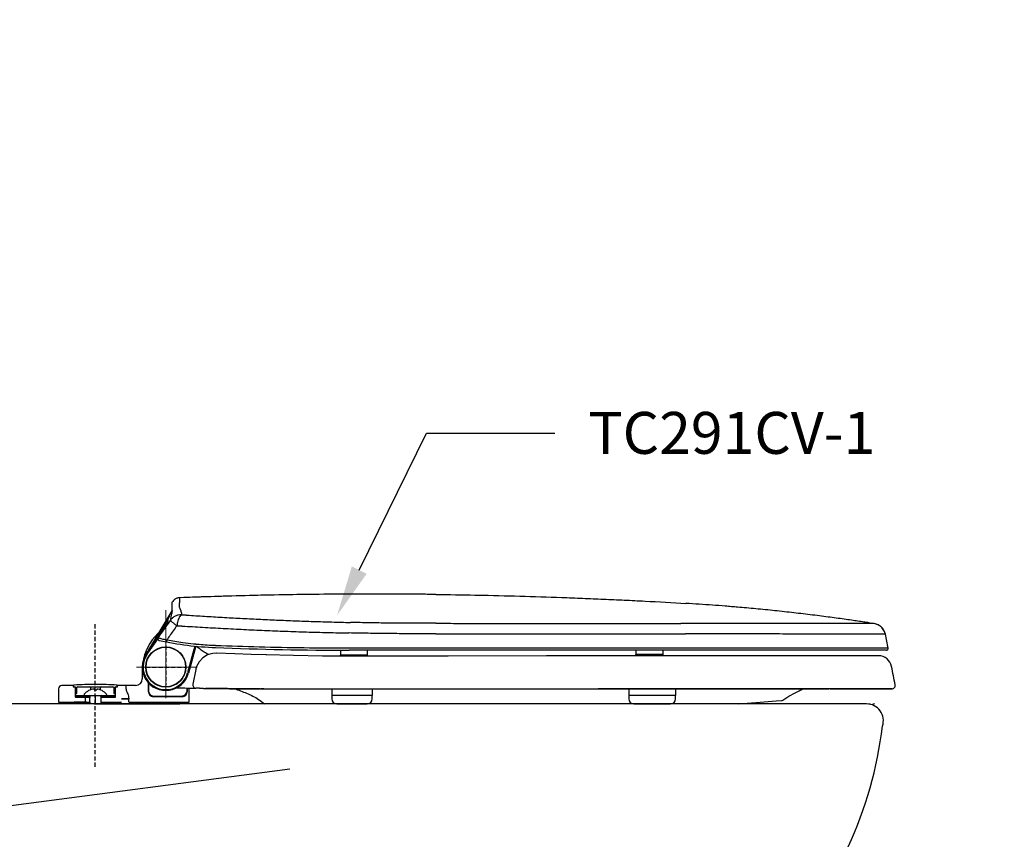
# Model space of a CAD drawing. Units: millimetres. Extents: x 0 to 210, y 0 to 297.
# Drawn here: x 49 to 108, y 101 to 150 of the extents above; entities that cross this region are included whole.
import ezdxf
from ezdxf import colors
from ezdxf.entities.mleader import LeaderData, LeaderLine
from ezdxf.math import Vec2, Vec3

# ---------------------------------------------------------------- set-up
doc = ezdxf.new("R2010")
doc.units = ezdxf.units.MM
for name, pattern in [('CENTER', [50.8, 31.75, -6.35, 6.35, -6.35]), ('DASHED', [0.75, 0.5, -0.25]), ('HIDDEN', [0.375, 0.25, -0.125])]:
    doc.linetypes.add(name, pattern=pattern)
doc.layers.add('中心線', color=2, linetype='CENTER', lineweight=13)
doc.layers.add('文字', color=255, linetype='Continuous', lineweight=0)
doc.layers.add('繪圖線', color=7, linetype='Continuous')
doc.styles.get("Standard").update_dxf_attribs({"font": 'Microsoft JhengHei.ttf'})

msp = doc.modelspace()

# ---------------------------------------------------------------- hatches: boundary and pattern name
at = {"lineweight": 9}
h = msp.add_hatch(dxfattribs=at)
h.set_pattern_fill('DOTS', color=256, scale=0.5, style=0)
h.set_pattern_definition([(0, (-244.9462, 610.8146), (0.396875, 0.79375), [0, -0.79375])])
h.paths.add_polyline_path([(27.607, 149.617), (25.607, 149.617), (25.607, 90.816), (26.607, 90.816), (26.607, 91.722), (26.727, 91.842), (26.839, 91.846), (27.607, 91.846)])
h.paths.add_polyline_path([(27.607, 89.786), (26.838, 89.786), (26.727, 89.789), (26.607, 89.909), (26.607, 90.816), (25.607, 90.816), (25.607, 68.816), (54.107, 68.816), (54.107, 70.018, -0.420002), (54.107, 70.816), (27.607, 70.816)])
h.paths.add_polyline_path([(27.607, 90.816), (26.607, 90.816), (26.607, 89.909), (26.727, 89.789), (26.838, 89.786), (27.607, 89.786)], flags=17)
h.paths.add_polyline_path([(27.607, 91.846), (26.839, 91.846), (26.727, 91.842), (26.607, 91.722), (26.607, 90.816), (27.607, 90.816)], flags=17)
h.paths.add_polyline_path([(107.821, 70.816), (62.107, 70.816, -0.420002), (62.107, 70.018), (62.107, 68.816), (107.821, 68.816)])
h.paths.add_polyline_path([(62.107, 70.018), (58.107, 70.018), (58.107, 68.816), (62.107, 68.816)])
h.paths.add_polyline_path([(58.107, 70.018), (54.107, 70.018), (54.107, 68.816), (58.107, 68.816)])
h.paths.add_polyline_path([(58.107, 70.816), (54.107, 70.816, 0.420002), (54.107, 70.018), (58.107, 70.018)])
h.paths.add_polyline_path([(62.107, 70.816), (58.107, 70.816), (58.107, 70.018), (62.107, 70.018, 0.420002)])

# ---------------------------------------------------------------- linework, layer by layer
at = {"color": 2, "linetype": 'HIDDEN'}
for p, q in [((53.607, 105.065), (53.607, 113.645)), ((57.813, 112.299), (57.813, 109.933)), ((56.63, 111.016), (58.996, 111.016))]:
    msp.add_line(p, q, dxfattribs=at)
at = {"linetype": 'ByBlock'}
msp.add_line((53.532, 108.816), (58.649, 108.816), dxfattribs=at)
msp.add_lwpolyline([(30.02, 70.816), (89.554, 70.816), (91.849, 88.593, -0.154128), (94.383, 94.056, 0.156077), (100.555, 107.499, 0.512127), (99.607, 108.816), (47.983, 108.816, -0.392566), (45.988, 110.667), (44.793, 126.683, 0.335832), (44.394, 127.136), (30.121, 127.136, 0.356682), (29.72, 126.646), (29.607, 112.61), (29.91, 108.819, 0.390994), (30.409, 108.358)], format="xyb", dxfattribs=at)
msp.add_lwpolyline([(31.787, 102.674), (47.983, 102.674), (65.208, 104.952)], dxfattribs=at)
at = {"layer": '中心線', "ltscale": 2}
for p, q in [((57.813, 109.15), (57.813, 114.406)), ((57.813, 112.387), (57.813, 109.425)), ((56.064, 111.016), (59.683, 111.016))]:
    msp.add_line(p, q, dxfattribs=at)
at = {"layer": '繪圖線'}
for p, q in [((58.439, 115.103), (58.362, 115.06)), ((58.434, 115.101), (58.362, 115.06)), ((58.574, 115.143), (58.436, 115.102)), ((58.58, 115.144), (58.439, 115.103)), ((58.627, 115.148), (58.574, 115.143)), ((58.627, 115.148), (58.58, 115.144)), ((63.013, 115.281), (58.627, 115.148)), ((63.013, 115.281), (58.627, 115.148)), ((67.77, 115.356), (63.013, 115.281)), ((67.77, 115.356), (63.013, 115.281)), ((58.2, 114.871), (58.2, 114.875)), ((58.2, 114.861), (58.2, 114.871)), ((58.2, 114.845), (58.2, 114.861)), ((58.362, 115.06), (58.362, 115.06)), ((58.183, 114.366), (56.791, 112.035)), ((57.967, 113.933), (57.954, 113.911)), ((57.978, 113.952), (57.967, 113.933)), ((57.987, 113.969), (57.978, 113.952)), ((57.995, 113.983), (57.987, 113.969)), ((58.001, 113.994), (57.995, 113.983)), ((58.004, 114), (58.001, 113.994)), ((58.006, 114.028), (58.004, 114.001)), ((58.005, 114.002), (58.004, 114)), ((58.005, 114.001), (58.005, 114.002)), ((58.006, 114.028), (58.013, 114.049)), ((58.19, 114.377), (58.183, 114.366)), ((58.752, 114.135), (58.752, 114.138)), ((57.887, 113.774), (57.943, 113.774)), ((57.938, 113.885), (57.915, 113.9)), ((57.925, 113.864), (57.925, 113.864)), ((57.94, 113.889), (57.926, 113.865)), ((57.954, 113.911), (57.94, 113.889)), ((57.955, 113.873), (57.955, 113.874)), ((58.09, 113.806), (58.09, 113.808)), ((100.066, 113.602), (99.816, 113.641)), ((100.066, 113.602), (100.064, 113.603)), ((100.129, 113.59), (100.064, 113.603)), ((100.224, 113.561), (100.129, 113.59)), ((100.326, 113.514), (100.224, 113.561)), ((100.427, 113.449), (100.326, 113.514)), ((100.522, 113.364), (100.427, 113.449)), ((100.605, 113.261), (100.522, 113.364)), ((100.673, 113.141), (100.605, 113.261)), ((100.719, 113.007), (100.673, 113.141)), ((100.727, 112.972), (100.718, 113.01)), ((100.727, 112.972), (100.719, 113.007)), ((59.595, 112.258), (59.165, 110.654)), ((56.631, 111.767), (56.628, 111.761)), ((59.492, 112.067), (59.117, 110.667)), ((59.494, 112.074), (59.492, 112.067)), ((60.024, 111.57), (59.802, 111.335)), ((60.302, 111.74), (60.024, 111.57)), ((60.616, 111.829), (60.302, 111.74)), ((60.616, 111.829), (60.363, 111.757)), ((60.836, 111.84), (60.616, 111.829)), ((60.81, 111.839), (60.616, 111.829)), ((61.932, 111.796), (60.836, 111.84)), ((62.896, 111.762), (61.932, 111.796)), ((63.784, 111.735), (62.896, 111.762)), ((65.429, 111.695), (63.784, 111.735)), ((63.814, 111.734), (63.799, 111.734)), ((67.164, 111.669), (65.429, 111.695)), ((68.823, 111.659), (67.164, 111.669)), ((68.232, 112.017), (68.232, 111.716)), ((69.832, 111.716), (68.232, 111.716)), ((69.832, 111.716), (68.232, 111.716)), ((68.232, 111.691), (68.232, 111.716)), ((68.232, 111.663), (68.232, 111.691)), ((100.793, 112.016), (68.756, 112.016)), ((70.547, 111.66), (68.823, 111.659)), ((68.839, 111.659), (68.823, 111.659)), ((69.832, 112.016), (69.832, 111.716)), ((69.832, 111.716), (69.832, 111.688)), ((69.832, 111.688), (69.832, 111.66)), ((72.271, 111.662), (70.547, 111.66)), ((74.636, 111.668), (72.271, 111.662)), ((80.509, 111.681), (74.644, 111.668)), ((87.307, 111.689), (80.509, 111.681)), ((85.849, 112.016), (85.849, 111.766)), ((87.449, 111.766), (85.849, 111.766)), ((87.449, 111.766), (85.849, 111.766)), ((85.849, 111.741), (85.849, 111.766)), ((85.849, 111.687), (85.849, 111.741)), ((100.319, 111.689), (87.307, 111.689)), ((87.449, 112.016), (87.449, 111.766)), ((87.449, 111.766), (87.449, 111.738)), ((87.449, 111.738), (87.449, 111.689)), ((100.319, 111.689), (100.172, 111.69)), ((56.413, 111.016), (56.413, 110.316)), ((59.652, 111.054), (59.608, 110.908)), ((59.802, 111.335), (59.652, 111.054)), ((59.6, 110.873), (59.42, 109.993)), ((59.608, 110.908), (59.6, 110.873)), ((52.293, 109.916), (51.617, 109.916)), ((52.293, 109.916), (52.293, 109.836)), ((52.293, 109.836), (52.413, 109.836)), ((52.313, 109.908), (52.313, 109.836)), ((52.313, 109.836), (52.438, 109.836)), ((52.413, 109.836), (52.413, 109.246)), ((52.563, 109.836), (53.963, 109.836)), ((53.963, 109.836), (54.663, 109.836)), ((54.788, 109.836), (54.913, 109.836)), ((54.813, 109.246), (54.813, 109.836)), ((54.813, 109.836), (54.933, 109.836)), ((54.913, 109.836), (54.913, 109.908)), ((54.933, 109.836), (54.933, 109.916)), ((55.437, 109.916), (54.933, 109.916)), ((56.013, 109.916), (55.437, 109.916)), ((56.773, 109.546), (56.773, 110.079)), ((56.783, 110.068), (56.783, 109.586)), ((51.417, 109.716), (51.417, 108.916)), ((52.433, 109.436), (52.513, 109.436)), ((52.463, 109.316), (53.288, 109.316)), ((52.463, 109.216), (52.463, 109.316)), ((52.513, 109.436), (52.513, 109.786)), ((52.988, 109.316), (54.238, 109.316)), ((53.007, 109.266), (53.007, 108.816)), ((53.288, 109.216), (53.288, 109.316)), ((53.313, 109.786), (53.313, 109.652)), ((53.533, 109.702), (53.533, 109.656)), ((53.533, 109.656), (53.693, 109.656)), ((53.607, 109.266), (53.607, 108.816)), ((53.693, 109.702), (53.693, 109.656)), ((53.913, 109.652), (53.913, 109.786)), ((53.938, 109.316), (53.938, 109.216)), ((53.938, 109.316), (54.763, 109.316)), ((54.713, 109.786), (54.713, 109.436)), ((54.713, 109.436), (54.792, 109.436)), ((54.763, 109.316), (54.763, 109.216)), ((58.793, 109.246), (57.073, 109.246)), ((57.083, 109.286), (58.778, 109.286)), ((59.078, 109.586), (59.078, 109.764)), ((59.093, 109.763), (59.093, 109.546)), ((59.213, 108.916), (59.213, 109.761)), ((59.819, 109.749), (59.767, 109.75)), ((63.663, 109.716), (63.617, 109.716)), ((63.655, 109.716), (83.586, 109.716)), ((67.706, 109.716), (67.706, 109.316)), ((70.124, 109.316), (67.706, 109.316)), ((67.706, 109.316), (67.706, 109.116)), ((70.124, 109.716), (70.124, 109.316)), ((70.124, 109.116), (70.124, 109.316)), ((97.364, 109.716), (83.594, 109.716)), ((85.427, 109.707), (85.427, 109.316)), ((88.21, 109.316), (85.427, 109.316)), ((85.427, 109.316), (85.427, 109.116)), ((88.21, 109.716), (88.21, 109.316)), ((88.21, 109.116), (88.21, 109.316)), ((101.11, 109.716), (97.364, 109.716)), ((51.417, 108.916), (53.263, 108.916)), ((53.088, 108.916), (52.355, 108.916)), ((52.443, 109.216), (53.263, 109.216)), ((53.288, 109.216), (52.463, 109.216)), ((53.263, 109.216), (53.263, 108.916)), ((53.263, 108.916), (53.313, 108.916)), ((53.313, 109.216), (53.288, 109.216)), ((53.938, 109.216), (53.913, 109.216)), ((53.913, 108.916), (53.963, 108.916)), ((54.763, 109.216), (53.938, 109.216)), ((53.963, 108.916), (53.963, 109.216)), ((53.963, 109.216), (54.783, 109.216)), ((53.963, 108.916), (55.163, 108.916)), ((54.138, 108.916), (54.855, 108.916)), ((55.6, 109.116), (55.163, 109.116)), ((55.163, 109.116), (55.6, 109.116)), ((55.651, 108.816), (55.163, 108.816)), ((55.6, 108.916), (59.213, 108.916)), ((59.063, 108.916), (59.063, 108.816)), ((68.006, 108.816), (69.824, 108.816)), ((85.727, 108.816), (87.91, 108.816)), ((91.959, 108.816), (93.258, 108.914)), ((91.959, 108.816), (93.258, 108.914)), ((93.258, 108.914), (94.207, 108.99)), ((93.258, 108.914), (94.207, 108.99)), ((94.207, 108.99), (94.53, 109.017)), ((94.207, 108.99), (94.53, 109.017))]:
    msp.add_line(p, q, dxfattribs=at)
at = {"layer": '繪圖線', "color": 4, "linetype": 'DASHED', "lineweight": 0, "ltscale": 0.5}
msp.add_line((49.349, 108.816), (100.09, 108.816), dxfattribs=at)
at = {"layer": '繪圖線'}
for radius in [1.2, 1.18]:
    msp.add_circle((57.813, 111.016), radius, dxfattribs=at)
for centre, radius, start, end in [((59.405, 110.833), 3, 133.58553, 171.85668), ((57.613, 112.716), 0.4, 122.099, 133.58553), ((61.581, 132.159), 20, 258.04042, 267.71565), ((68.756, 312.016), 200, 267.71565, 270), ((57.813, 111.016), 1.4, 145.26132, 345), ((57.813, 111.016), 1.35, 145.26263, 345), ((100.317, 110.889), 0.8, 11.26991, 89.8032), ((100.793, 112.116), 0.1, 270, 10.57136), ((51.617, 109.716), 0.2, 90, 180), ((52.343, 109.908), 0.03, 93.64621, 180), ((53.613, 89.978), 20, 90, 93.64621), ((53.313, 109.627), 0.9, 166.55551, 179.36911), ((52.563, 109.786), 0.05, 90, 180), ((53.263, 109.786), 0.05, 0, 90), ((53.613, 89.978), 20, 86.35379, 90), ((53.963, 109.786), 0.05, 90, 180), ((54.663, 109.786), 0.05, 0, 90), ((53.913, 109.627), 0.9, 0, 13.44449), ((54.883, 109.908), 0.03, 0, 86.35379), ((56.013, 110.316), 0.4, 270, 0), ((59.616, 109.953), 0.2, 168.46106, 268.90014), ((101.11, 109.916), 0.2, 270.00038, 9.99316), ((53.313, 109.627), 0.9, 179.36911, 192.23614), ((52.443, 109.246), 0.03, 180, 270), ((52.988, 109.366), 0.05, 139.7826, 270), ((53.613, 108.837), 0.868, 95.28522, 139.7826), ((53.263, 109.266), 0.05, 0, 90), ((53.613, 108.837), 0.868, 40.2174, 84.71478), ((53.963, 109.266), 0.05, 90, 180), ((54.238, 109.366), 0.05, 270, 40.2174), ((54.783, 109.246), 0.03, 270, 0), ((53.913, 109.627), 0.9, 347.76386, 0), ((57.073, 109.546), 0.3, 180, 270), ((57.083, 109.586), 0.3, 180, 270), ((58.778, 109.586), 0.3, 270, 0), ((58.793, 109.546), 0.3, 270, 0), ((68.006, 109.116), 0.3, 180, 270), ((69.824, 109.116), 0.3, 270, 0), ((85.727, 109.116), 0.3, 180, 270), ((87.91, 109.116), 0.3, 270, 0)]:
    msp.add_arc(centre, radius, start, end, dxfattribs=at)
for points, start_tangent, end_tangent in [([(58.464, 115.114), (58.389, 115.077)], (-0.931633, -0.3634), (-0.858706, -0.512469)), ([(58.543, 115.137), (58.495, 115.125), (58.464, 115.114)], (-0.978742, -0.205097), (-0.931633, -0.3634)), ([(58.627, 115.148), (58.543, 115.137)], (-0.999295, -0.037531), (-0.978742, -0.205097)), ([(58.627, 115.148), (58.627, 115.119), (58.625, 115.051), (58.623, 114.962), (58.621, 114.861), (58.618, 114.761), (58.615, 114.665), (58.616, 114.614)], (0.006397, -0.99998), (0.077223, -0.997014)), ([(63.473, 115.292), (62.803, 115.276), (58.627, 115.148)], (-0.99976, -0.02191), (-0.999295, -0.037531)), ([(67.77, 115.356), (63.473, 115.292)], (-0.999968, -0.008017), (-0.99976, -0.02191)), ([(73.296, 115.351), (70.549, 115.366), (67.77, 115.356)], (-0.999952, 0.009792), (-0.999968, -0.008017)), ([(73.913, 115.344), (73.708, 115.347), (73.502, 115.349), (73.296, 115.351)], (-0.999931, 0.011783), (-0.999952, 0.009792)), ([(73.913, 115.344), (76.249, 115.308)], (0.999931, -0.011783), (0.999813, -0.019319)), ([(76.249, 115.308), (76.42, 115.305), (78.928, 115.245), (81.428, 115.165), (82.674, 115.117), (83.916, 115.065), (85.158, 115.008), (86.397, 114.946), (88.835, 114.809)], (0.999813, -0.019319), (0.998203, -0.059917)), ([(58.193, 114.514), (58.194, 114.534)], (0.017504, 0.999847), (0.022633, 0.999744)), ([(58.193, 114.492), (58.193, 114.514)], (0.015138, 0.999885), (0.017504, 0.999847)), ([(58.194, 114.534), (58.195, 114.584), (58.196, 114.629)], (0.022612, 0.999744), (0.021396, 0.999771)), ([(58.196, 114.649), (58.197, 114.68), (58.198, 114.716)], (0.021158, 0.999776), (0.020384, 0.999792)), ([(58.196, 114.629), (58.196, 114.633), (58.196, 114.649)], (0.021396, 0.999771), (0.021158, 0.999776)), ([(58.198, 114.716), (58.198, 114.723), (58.199, 114.79)], (0.020384, 0.999792), (0.018607, 0.999827)), ([(58.199, 114.804), (58.2, 114.811)], (0.017875, 0.99984), (0.017211, 0.999852)), ([(58.199, 114.796), (58.199, 114.804)], (0.018374, 0.999831), (0.017875, 0.99984)), ([(58.199, 114.79), (58.199, 114.794), (58.199, 114.796)], (0.018607, 0.999827), (0.018393, 0.999831)), ([(58.362, 115.06), (58.276, 114.985), (58.2, 114.875)], (-0.824077, -0.566478), (-0.453347, -0.891334)), ([(58.2, 114.828), (58.2, 114.845)], (0.014537, 0.999894), (0.010896, 0.999941)), ([(58.2, 114.82), (58.2, 114.827)], (0.016065, 0.999871), (0.014803, 0.99989)), ([(58.2, 114.815), (58.2, 114.819)], (0.016695, 0.999861), (0.016113, 0.99987)), ([(58.2, 114.811), (58.2, 114.815)], (0.017167, 0.999853), (0.016695, 0.999861)), ([(58.389, 115.077), (58.376, 115.069), (58.362, 115.06)], (-0.858706, -0.512469), (-0.824188, -0.566316)), ([(58.616, 114.614), (58.623, 114.567)], (0.077223, -0.997014), (0.224036, -0.974581)), ([(58.623, 114.567), (58.665, 114.46)], (0.224036, -0.974581), (0.422833, -0.906207)), ([(99.816, 113.641), (99.813, 113.641), (99.674, 113.662), (99.523, 113.685), (99.185, 113.736), (98.803, 113.792), (98.381, 113.852), (97.437, 113.981), (96.925, 114.048), (96.391, 114.115), (95.278, 114.247), (94.136, 114.373), (93.002, 114.486), (92.45, 114.537), (91.913, 114.584), (91.55, 114.615), (91.177, 114.645), (90.411, 114.704), (89.626, 114.759), (88.835, 114.809)], (-0.98847, 0.151419), (-0.998203, 0.059917)), ([(57.96, 113.992), (57.907, 113.902)], (-0.512618, -0.858617), (-0.512635, -0.858607)), ([(57.915, 113.9), (57.935, 113.932)], (0.515689, 0.856776), (0.522338, 0.852739)), ([(57.935, 113.932), (57.954, 113.964), (57.972, 113.992)], (0.522338, 0.852739), (0.538255, 0.842782)), ([(57.966, 113.931), (57.946, 113.898)], (-0.506807, -0.862059), (-0.517289, -0.855811)), ([(57.971, 114.011), (57.96, 113.992)], (-0.512615, -0.858619), (-0.512618, -0.858617)), ([(58.003, 113.998), (57.997, 113.986), (57.983, 113.961), (57.966, 113.931)], (-0.458671, -0.888606), (-0.506807, -0.862059)), ([(57.976, 114.018), (57.971, 114.011)], (-0.512613, -0.858619), (-0.512615, -0.858619)), ([(57.972, 113.992), (57.989, 114.017), (58.002, 114.037)], (0.538255, 0.842782), (0.556174, 0.831066)), ([(57.983, 114.03), (57.976, 114.018)], (-0.512611, -0.858621), (-0.512613, -0.858619)), ([(57.988, 114.038), (57.983, 114.03)], (-0.51261, -0.858622), (-0.512611, -0.858621)), ([(58.156, 114.319), (57.988, 114.038)], (-0.512564, -0.858649), (-0.51261, -0.858622)), ([(58.002, 114.037), (58.01, 114.048)], (0.556174, 0.831066), (0.639964, 0.768405)), ([(58.01, 114.013), (58.006, 114.004), (58.003, 113.998)], (-0.091785, -0.995779), (-0.458671, -0.888606)), ([(58.004, 114.001), (58.01, 114.013)], (0.273155, 0.96197), (0.526329, 0.850281)), ([(58.01, 114.048), (58.013, 114.049)], (0.639964, 0.768405), (-0.091143, -0.995838)), ([(58.011, 114.027), (58.01, 114.013)], (-0.093538, -0.995616), (-0.094502, -0.995525)), ([(58.013, 114.049), (58.012, 114.031), (58.011, 114.027)], (-0.092039, -0.995755), (-0.093538, -0.995616)), ([(58.752, 114.135), (58.56, 114.115), (58.38, 114.051), (58.22, 113.946), (58.09, 113.806)], (-0.999863, 0.016567), (-0.586484, -0.809961)), ([(58.104, 113.93), (58.094, 113.862), (58.09, 113.808)], (-0.170897, -0.985289), (-0.029653, -0.99956)), ([(58.105, 113.934), (58.104, 113.93)], (-0.173512, -0.984832), (-0.170897, -0.985289)), ([(58.164, 114.216), (58.143, 114.12), (58.122, 114.023), (58.105, 113.934)], (-0.206338, -0.978481), (-0.173512, -0.984832)), ([(58.172, 114.347), (58.156, 114.319)], (-0.512559, -0.858652), (-0.512564, -0.858649)), ([(58.181, 114.305), (58.164, 114.216)], (-0.159569, -0.987187), (-0.206338, -0.978481)), ([(58.184, 114.366), (58.172, 114.347)], (-0.512556, -0.858654), (-0.512559, -0.858652)), ([(58.173, 114.349), (58.176, 114.356), (58.181, 114.366), (58.185, 114.374), (58.19, 114.386)], (0.434501, 0.900671), (0.234795, 0.972045)), ([(58.19, 114.377), (58.181, 114.305)], (-0.064247, -0.997934), (-0.159569, -0.987187)), ([(58.19, 114.377), (58.184, 114.366)], (-0.512555, -0.858654), (-0.512556, -0.858654)), ([(58.19, 114.39), (58.192, 114.428), (58.192, 114.443)], (0.046155, 0.998934), (0.022631, 0.999744)), ([(58.19, 114.386), (58.19, 114.39)], (0.234795, 0.972045), (0.046168, 0.998934)), ([(58.192, 114.443), (58.193, 114.492)], (0.022631, 0.999744), (0.015138, 0.999885)), ([(58.752, 114.135), (58.681, 114.084), (58.615, 113.986), (58.556, 113.846), (58.509, 113.674), (58.477, 113.481)], (-0.943756, -0.330644), (-0.130371, -0.991465)), ([(58.665, 114.46), (58.673, 114.443)], (0.422833, -0.906207), (0.418672, -0.908138)), ([(58.673, 114.443), (58.683, 114.421)], (0.418672, -0.908138), (0.410333, -0.911936)), ([(58.683, 114.421), (58.686, 114.415)], (0.410333, -0.911936), (0.407069, -0.913398)), ([(58.686, 114.415), (58.715, 114.345), (58.747, 114.232), (58.752, 114.138)], (0.407069, -0.913398), (-0.072264, -0.997386)), ([(58.752, 114.135), (58.798, 114.132), (58.844, 114.129), (58.889, 114.126), (58.934, 114.123), (58.979, 114.12), (59.025, 114.117), (59.074, 114.113)], (0.997689, -0.067953), (0.997776, -0.066661)), ([(59.074, 114.113), (60.124, 114.045), (61.185, 113.982), (62.256, 113.922), (63.336, 113.867), (64.424, 113.818), (65.518, 113.773), (66.618, 113.734), (67.72, 113.701), (68.821, 113.673)], (0.997776, -0.066661), (0.999751, -0.022333)), ([(57.752, 113.643), (57.355, 112.978), (57.111, 112.57)], (-0.512685, -0.858576), (-0.512922, -0.858435)), ([(57.114, 112.569), (57.344, 112.95), (57.626, 113.419), (57.758, 113.639)], (0.51586, 0.856673), (0.51571, 0.856763)), ([(57.78, 113.628), (57.64, 113.402), (57.361, 112.949), (57.124, 112.564)], (-0.524708, -0.851282), (-0.525235, -0.850957)), ([(57.792, 113.621), (57.466, 113.101), (57.129, 112.561)], (-0.529842, -0.848097), (-0.530631, -0.847603)), ([(57.162, 112.541), (57.45, 112.962), (57.867, 113.574)], (0.565302, 0.824884), (0.562727, 0.826643)), ([(58.09, 113.806), (57.8, 113.403), (57.525, 113.02), (57.26, 112.65)], (-0.583863, -0.811852), (-0.582625, -0.812741)), ([(57.76, 113.656), (57.752, 113.643)], (-0.512683, -0.858578), (-0.512685, -0.858576)), ([(57.758, 113.639), (57.819, 113.74)], (0.51571, 0.856763), (0.515701, 0.856768)), ([(57.812, 113.743), (57.76, 113.656)], (-0.512665, -0.858589), (-0.512683, -0.858578)), ([(57.841, 113.727), (57.78, 113.628)], (-0.524677, -0.851302), (-0.524708, -0.851282)), ([(57.854, 113.72), (57.792, 113.621)], (-0.529791, -0.848128), (-0.529842, -0.848097)), ([(57.895, 113.883), (57.812, 113.743)], (-0.512638, -0.858605), (-0.512665, -0.858589)), ([(57.819, 113.74), (57.902, 113.879)], (0.515701, 0.856768), (0.515691, 0.856774)), ([(57.925, 113.864), (57.841, 113.727)], (-0.524641, -0.851323), (-0.524677, -0.851302)), ([(57.887, 113.774), (57.854, 113.72)], (-0.529766, -0.848144), (-0.529791, -0.848128)), ([(58.477, 113.481), (58.253, 113.17), (58.047, 112.882), (57.858, 112.619)], (-0.58402, -0.811739), (-0.583607, -0.812036)), ([(57.867, 113.574), (57.899, 113.622), (57.921, 113.657), (57.929, 113.673)], (0.562727, 0.826643), (0.141708, 0.989909)), ([(57.955, 113.874), (57.937, 113.85), (57.915, 113.817), (57.887, 113.774)], (0.077382, 0.997001), (-0.529766, -0.848144)), ([(57.907, 113.902), (57.895, 113.883)], (-0.512635, -0.858607), (-0.512638, -0.858605)), ([(57.902, 113.879), (57.915, 113.9)], (0.515691, 0.856774), (0.51569, 0.856775)), ([(57.938, 113.884), (57.925, 113.864)], (-0.520246, -0.854016), (-0.524662, -0.851311)), ([(57.929, 113.673), (57.939, 113.743), (57.947, 113.809)], (0.141708, 0.989909), (0.126822, 0.991926)), ([(57.946, 113.898), (57.938, 113.884)], (-0.517289, -0.855811), (-0.520246, -0.854016)), ([(57.947, 113.809), (57.955, 113.873)], (0.126822, 0.991926), (0.120608, 0.9927)), ([(58.09, 113.806), (58.121, 113.769), (58.2, 113.698), (58.322, 113.599), (58.477, 113.481)], (0.265452, -0.964124), (0.799702, -0.600397)), ([(58.477, 113.481), (58.532, 113.477), (58.586, 113.474), (58.64, 113.47), (58.694, 113.467), (58.748, 113.464), (58.806, 113.46)], (0.997962, -0.063816), (0.998041, -0.062569)), ([(58.806, 113.46), (60.012, 113.387), (61.232, 113.32), (62.463, 113.258), (63.705, 113.202), (64.955, 113.152), (66.212, 113.109), (67.473, 113.074), (68.734, 113.045)], (0.998041, -0.062569), (0.999807, -0.019656)), ([(68.842, 113.673), (68.828, 113.673), (68.821, 113.673)], (-0.999753, 0.022229), (-0.999748, 0.022463)), ([(73.293, 113.622), (72.181, 113.626), (71.069, 113.636), (69.956, 113.651), (68.842, 113.673)], (-1, 0.000483), (-0.999753, 0.022229)), ([(73.302, 113.622), (73.293, 113.622)], (-1, 0.000474), (-1, 0.000472)), ([(73.913, 113.622), (73.714, 113.622), (73.511, 113.622), (73.302, 113.622)], (-1, 0.000532), (-1, 0.000474)), ([(73.913, 113.622), (75.121, 113.621), (76.32, 113.62), (77.51, 113.62), (78.687, 113.619), (79.862, 113.618), (81.046, 113.617), (82.2, 113.616), (83.26, 113.615), (84.224, 113.615), (85.131, 113.615), (86.015, 113.615), (86.895, 113.615), (87.744, 113.616), (88.53, 113.616)], (1, -0.000532), (1, 0.000462)), ([(88.755, 113.616), (88.68, 113.616), (88.605, 113.616), (88.53, 113.616)], (-1, -0.000469), (-1, -0.000464)), ([(94.268, 113.614), (93.486, 113.615), (92.585, 113.616), (91.746, 113.617), (90.912, 113.617), (89.908, 113.617), (88.755, 113.616)], (-0.999998, 0.002082), (-1, -0.000455)), ([(94.285, 113.614), (94.268, 113.614)], (-0.999998, 0.002098), (-0.999998, 0.002082)), ([(94.747, 113.613), (94.285, 113.614)], (-0.999997, 0.0026), (-0.999998, 0.002098)), ([(100.064, 113.603), (100.046, 113.604), (100.018, 113.604), (99.974, 113.604), (99.92, 113.604), (99.866, 113.603), (99.806, 113.603), (99.739, 113.603), (99.663, 113.603), (99.578, 113.602), (99.482, 113.602), (99.374, 113.602), (99.248, 113.602), (99.099, 113.602), (98.923, 113.602), (98.708, 113.602), (98.443, 113.602), (98.133, 113.603), (97.804, 113.603), (97.483, 113.603), (97.188, 113.604), (96.913, 113.604), (96.627, 113.605), (96.302, 113.607), (95.916, 113.609), (95.457, 113.61), (94.916, 113.612), (94.747, 113.613)], (-0.971761, 0.235967), (-0.999997, 0.0026)), ([(100.287, 113.534), (100.066, 113.602)], (-0.903351, 0.428903), (-0.988147, 0.153509)), ([(100.306, 113.525), (100.298, 113.529), (100.287, 113.534)], (-0.891597, 0.45283), (-0.903351, 0.428903)), ([(100.483, 113.403), (100.306, 113.525)], (-0.73877, 0.673957), (-0.891597, 0.45283)), ([(100.504, 113.383), (100.495, 113.391), (100.483, 113.403)], (-0.713945, 0.700202), (-0.73877, 0.673957)), ([(100.634, 113.216), (100.504, 113.383)], (-0.505646, 0.862741), (-0.713945, 0.700202)), ([(57.262, 112.653), (57.28, 112.676), (57.297, 112.696), (57.313, 112.714), (57.328, 112.729), (57.343, 112.741), (57.357, 112.75)], (0.598933, 0.800799), (0.861569, 0.50764)), ([(57.278, 112.611), (57.29, 112.634), (57.301, 112.657), (57.312, 112.68), (57.324, 112.704), (57.338, 112.727), (57.357, 112.75)], (0.456734, 0.889603), (0.699357, 0.714773)), ([(57.357, 112.75), (57.346, 112.731), (57.341, 112.712), (57.339, 112.694), (57.341, 112.678), (57.346, 112.663), (57.353, 112.649), (57.362, 112.635), (57.375, 112.622), (57.391, 112.611), (57.412, 112.6), (57.437, 112.593)], (-0.587972, -0.808881), (0.978303, -0.207177)), ([(57.858, 112.619), (57.728, 112.651), (57.602, 112.683), (57.492, 112.712), (57.409, 112.735), (57.357, 112.75)], (-0.971838, 0.235652), (-0.956005, 0.29335)), ([(68.756, 113.045), (68.741, 113.045), (68.734, 113.045)], (-0.999809, 0.019556), (-0.999804, 0.019783)), ([(73.284, 112.999), (72.152, 113.002), (71.021, 113.011), (69.888, 113.025), (68.756, 113.045)], (-1, 0.000713), (-0.999809, 0.019546)), ([(73.293, 112.999), (73.284, 112.999)], (-1, 0.000721), (-1, 0.000713)), ([(73.913, 112.999), (73.711, 112.999), (73.505, 112.999), (73.293, 112.999)], (-1, 0.000796), (-1, 0.00072)), ([(73.913, 112.999), (75.138, 112.997), (76.355, 112.996), (77.564, 112.995), (78.759, 112.994), (79.952, 112.993), (81.153, 112.991), (82.324, 112.99), (83.404, 112.989), (84.389, 112.989), (85.317, 112.989), (86.223, 112.989), (87.124, 112.989), (87.993, 112.99), (88.798, 112.99)], (1, -0.000796), (1, 0.00054)), ([(89.028, 112.99), (88.952, 112.99), (88.875, 112.99), (88.798, 112.99)], (-1, -0.000511), (-1, -0.00054)), ([(99.426, 112.969), (99.168, 112.969), (98.854, 112.969), (98.502, 112.97), (98.145, 112.97), (97.811, 112.97), (97.505, 112.971), (97.202, 112.973), (96.869, 112.975), (96.482, 112.977), (96.016, 112.979), (95.465, 112.982), (94.804, 112.984), (94.008, 112.987), (93.061, 112.989), (92.166, 112.99), (91.292, 112.99), (90.242, 112.991), (89.028, 112.99)], (-1, -0.000314), (-1, -0.000509)), ([(99.635, 112.969), (99.426, 112.969)], (-1, -0.000996), (-1, -0.000314)), ([(99.79, 112.969), (99.635, 112.969)], (-0.999999, -0.001526), (-1, -0.000996)), ([(99.808, 112.969), (99.79, 112.969)], (-0.999999, -0.00159), (-0.999999, -0.001526)), ([(100.727, 112.972), (100.709, 112.973), (100.679, 112.973), (100.629, 112.972), (100.57, 112.972), (100.508, 112.972), (100.441, 112.971), (100.366, 112.971), (100.281, 112.971), (100.185, 112.97), (100.077, 112.97), (99.953, 112.97), (99.808, 112.969)], (-0.200213, 0.979752), (-0.999999, -0.00159)), ([(100.652, 113.182), (100.644, 113.199), (100.634, 113.216)], (-0.462955, 0.886382), (-0.505646, 0.862741)), ([(100.727, 112.972), (100.652, 113.182)], (-0.20021, 0.979753), (-0.462955, 0.886382)), ([(100.891, 112.134), (100.727, 112.972)], (-0.18346, 0.983027), (-0.20021, 0.979753)), ([(57.046, 112.429), (56.673, 111.834)], (-0.530746, -0.847531), (-0.531408, -0.847116)), ([(56.675, 111.833), (57.049, 112.376), (57.162, 112.541)], (0.568028, 0.823009), (0.565302, 0.824884)), ([(56.73, 111.908), (56.762, 111.953), (56.798, 112.003), (56.838, 112.059), (56.882, 112.12), (56.93, 112.188), (56.983, 112.263), (57.042, 112.344), (57.105, 112.434)], (0.582699, 0.812688), (0.579986, 0.814627)), ([(57.073, 112.508), (56.973, 112.339), (56.795, 112.041)], (-0.512936, -0.858427), (-0.51305, -0.858358)), ([(56.803, 111.924), (56.838, 111.974), (56.878, 112.03), (56.922, 112.091), (56.971, 112.159), (57.024, 112.234), (57.082, 112.315), (57.146, 112.405)], (0.582408, 0.812897), (0.579965, 0.814641)), ([(56.867, 112.157), (56.896, 112.206), (56.925, 112.255), (56.955, 112.304), (56.984, 112.352), (57.01, 112.397)], (0.514628, 0.857413), (0.514183, 0.857681)), ([(57.01, 112.397), (57.035, 112.437), (57.056, 112.473), (57.076, 112.506)], (0.514183, 0.857681), (0.515868, 0.856668)), ([(57.129, 112.561), (57.046, 112.429)], (-0.530631, -0.847603), (-0.530746, -0.847531)), ([(57.081, 112.521), (57.073, 112.508)], (-0.512933, -0.858429), (-0.512936, -0.858427)), ([(57.076, 112.506), (57.084, 112.519)], (0.515871, 0.856666), (0.515869, 0.856668)), ([(57.111, 112.57), (57.081, 112.521)], (-0.512922, -0.858435), (-0.512933, -0.858429)), ([(57.084, 112.519), (57.114, 112.569)], (0.515869, 0.856668), (0.51586, 0.856673)), ([(57.105, 112.434), (57.175, 112.532)], (0.579986, 0.814627), (0.579567, 0.814925)), ([(57.146, 112.405), (57.216, 112.503)], (0.579965, 0.814641), (0.579538, 0.814945)), ([(57.175, 112.532), (57.183, 112.543), (57.186, 112.548)], (0.579567, 0.814925), (0.582919, 0.81253)), ([(57.186, 112.548), (57.205, 112.574), (57.222, 112.597)], (0.581044, 0.813872), (0.586413, 0.810012)), ([(57.216, 112.503), (57.222, 112.512), (57.224, 112.517)], (0.530579, 0.847635), (0.519683, 0.854359)), ([(57.222, 112.597), (57.237, 112.619), (57.251, 112.637), (57.263, 112.654)], (0.586413, 0.810012), (0.594706, 0.803943)), ([(57.224, 112.517), (57.238, 112.539)], (0.526072, 0.85044), (0.516278, 0.856421)), ([(57.238, 112.539), (57.25, 112.56), (57.261, 112.579), (57.271, 112.596), (57.279, 112.612)], (0.516278, 0.856421), (0.450284, 0.892885)), ([(57.858, 112.619), (57.851, 112.566), (57.857, 112.524), (57.874, 112.506)], (-0.217, -0.976172), (0.982655, -0.185445)), ([(57.891, 112.613), (57.858, 112.619)], (-0.983048, 0.183348), (-0.982734, 0.185025)), ([(59.468, 112.384), (58.829, 112.461), (57.891, 112.613)], (-0.994545, 0.104311), (-0.983048, 0.183348)), ([(59.599, 112.37), (59.468, 112.384)], (-0.995216, 0.097699), (-0.994545, 0.104311)), ([(59.521, 112.19), (59.517, 112.164), (59.511, 112.136), (59.503, 112.105), (59.494, 112.074)], (-0.132201, -0.991223), (-0.295908, -0.955216)), ([(59.51, 112.266), (59.52, 112.257), (59.523, 112.247), (59.524, 112.232), (59.523, 112.213)], (0.994619, -0.103596), (-0.075962, -0.997111)), ([(59.523, 112.213), (59.521, 112.19)], (-0.075962, -0.997111), (-0.132201, -0.991223)), ([(59.62, 112.368), (59.599, 112.37)], (-0.995319, 0.096649), (-0.995216, 0.097699)), ([(59.629, 112.367), (59.62, 112.368)], (-0.995359, 0.096234), (-0.995319, 0.096649)), ([(59.797, 112.352), (59.629, 112.367)], (-0.996139, 0.087794), (-0.995359, 0.096234)), ([(60.76, 112.29), (59.797, 112.352)], (-0.999218, 0.039544), (-0.996139, 0.087794)), ([(60.788, 112.289), (60.76, 112.29)], (-0.999223, 0.0394), (-0.999218, 0.03954)), ([(68.744, 112.134), (66.056, 112.151), (63.39, 112.204), (60.788, 112.289)], (-1, -0.000268), (-0.999223, 0.0394)), ([(56.661, 111.815), (56.631, 111.767)], (-0.531434, -0.8471), (-0.531499, -0.847059)), ([(56.673, 111.834), (56.661, 111.815)], (-0.531408, -0.847116), (-0.531434, -0.8471)), ([(56.662, 111.814), (56.671, 111.826)], (0.56495, 0.825125), (0.565265, 0.824909)), ([(56.664, 111.816), (56.675, 111.833)], (0.568111, 0.822952), (0.568028, 0.823009)), ([(56.671, 111.826), (56.675, 111.833)], (0.565265, 0.824909), (0.565627, 0.824661)), ([(56.675, 111.833), (56.701, 111.868)], (0.583196, 0.812332), (0.58296, 0.812501)), ([(56.701, 111.868), (56.73, 111.908)], (0.58296, 0.812501), (0.582699, 0.812688)), ([(56.704, 111.785), (56.708, 111.792), (56.712, 111.798)], (0.56495, 0.825125), (0.565164, 0.824979)), ([(56.712, 111.798), (56.714, 111.8)], (0.565164, 0.824979), (-0.565265, -0.824909)), ([(56.714, 111.8), (56.742, 111.839)], (0.583195, 0.812332), (0.582955, 0.812504)), ([(56.742, 111.839), (56.77, 111.879)], (0.582955, 0.812504), (0.582696, 0.81269)), ([(56.77, 111.879), (56.803, 111.924)], (0.582696, 0.81269), (0.582408, 0.812897)), ([(56.795, 112.041), (56.791, 112.035)], (-0.51305, -0.858358), (-0.513052, -0.858357)), ([(60.83, 111.84), (60.836, 111.84)], (0.999408, 0.03439), (0.999796, -0.020191)), ([(68.756, 112.134), (68.744, 112.134)], (-1, -0.000269), (-1, -0.000269)), ([(73.293, 112.134), (71.784, 112.134), (70.27, 112.134), (68.756, 112.134)], (-1, -0.000016), (-1, -0.000271)), ([(68.763, 112.018), (68.767, 112.016)], (0.559861, -0.828586), (1, 0)), ([(100.891, 112.135), (100.213, 112.135), (99.382, 112.135), (98.249, 112.135), (97.579, 112.135), (96.85, 112.135), (96.091, 112.135), (95.304, 112.135), (93.654, 112.135), (91.913, 112.135), (90.015, 112.135), (88.043, 112.135), (86.007, 112.135), (83.913, 112.135), (81.446, 112.135), (78.95, 112.135), (76.436, 112.135), (73.913, 112.135), (73.293, 112.135)], (-1, 0.000019), (-1, 0.000002)), ([(101.307, 109.951), (101.101, 111.046)], (-0.173532, 0.984828), (-0.195431, 0.980717)), ([(59.413, 109.757), (59.517, 109.755)], (0.999816, -0.019195), (0.999816, -0.019195)), ([(59.413, 109.757), (59.528, 109.754)], (0.999816, -0.019195), (0.999816, -0.019195)), ([(59.413, 109.757), (59.528, 109.754)], (0.999816, -0.019195), (0.999816, -0.019195)), ([(59.413, 109.757), (59.517, 109.755)], (0.999816, -0.019195), (0.999816, -0.019195)), ([(59.517, 109.755), (59.612, 109.753)], (0.999816, -0.019195), (0.999816, -0.019195)), ([(59.517, 109.755), (59.612, 109.753)], (0.999816, -0.019195), (0.999816, -0.019195)), ([(59.625, 109.753), (59.612, 109.753)], (-0.999816, 0.019195), (-0.999816, 0.019195)), ([(59.708, 109.751), (59.659, 109.752), (59.625, 109.753)], (-0.999816, 0.019195), (-0.999816, 0.019195)), ([(59.767, 109.75), (59.708, 109.751)], (-0.999816, 0.019195), (-0.999816, 0.019195)), ([(59.819, 109.749), (59.852, 109.748)], (0.999853, -0.017139), (0.99985, -0.017304)), ([(59.852, 109.748), (59.889, 109.748)], (0.99985, -0.017304), (0.999849, -0.017354)), ([(59.889, 109.748), (59.928, 109.747), (59.97, 109.746)], (0.999849, -0.017354), (0.999852, -0.017221)), ([(59.97, 109.746), (60.014, 109.746), (60.06, 109.745)], (0.999852, -0.017221), (0.999857, -0.016898)), ([(60.06, 109.745), (60.106, 109.744)], (0.999857, -0.016898), (0.999861, -0.016702)), ([(60.106, 109.744), (60.151, 109.743)], (0.999861, -0.016702), (0.999864, -0.0165)), ([(60.151, 109.743), (60.17, 109.743)], (0.999864, -0.0165), (0.999865, -0.016413)), ([(60.17, 109.743), (60.178, 109.743)], (0.999865, -0.016413), (0.999866, -0.016379)), ([(60.189, 109.743), (60.178, 109.743)], (-0.999867, 0.016321), (-0.999866, 0.016377)), ([(60.178, 109.743), (60.189, 109.743)], (0.999866, -0.016379), (0.999867, -0.016327)), ([(61.164, 109.729), (60.189, 109.743)], (-0.999935, 0.011442), (-0.999867, 0.016321)), ([(60.189, 109.743), (60.967, 109.731), (61.164, 109.729)], (0.999867, -0.016327), (0.999934, -0.011459)), ([(61.256, 109.728), (61.164, 109.729)], (-0.99994, 0.010982), (-0.999935, 0.011442)), ([(61.164, 109.729), (61.256, 109.728)], (0.999934, -0.011459), (0.999939, -0.011)), ([(62.193, 109.72), (61.256, 109.728)], (-0.99998, 0.006303), (-0.99994, 0.010982)), ([(61.256, 109.728), (62.193, 109.72)], (0.999939, -0.011), (0.99998, -0.006328)), ([(61.92, 109.727), (62.628, 109.456)], (0.938724, -0.344671), (0.929179, -0.36963)), ([(62.317, 109.719), (62.193, 109.72)], (-0.999984, 0.005683), (-0.99998, 0.006303)), ([(62.193, 109.72), (62.317, 109.719)], (0.99998, -0.006328), (0.999984, -0.005709)), ([(63.288, 109.716), (62.503, 109.718), (62.317, 109.719)], (-1, 0.000828), (-0.999984, 0.005683)), ([(62.317, 109.719), (63.288, 109.716)], (0.999984, -0.005709), (1, -0.000859)), ([(63.312, 109.716), (63.288, 109.716)], (-0.999997, 0.002299), (-0.999997, 0.002372)), ([(63.335, 109.716), (63.288, 109.716)], (-1, 0.000711), (-1, 0.000829)), ([(63.288, 109.716), (63.335, 109.716)], (1, -0.000859), (1, -0.000627)), ([(63.335, 109.716), (63.312, 109.716)], (-0.999998, 0.002079), (-0.999997, 0.002299)), ([(63.394, 109.716), (63.341, 109.716), (63.335, 109.716)], (-1, 0.000562), (-1, 0.000711)), ([(63.335, 109.716), (63.388, 109.716), (63.394, 109.716)], (1, -0.00063), (1, -0.000518)), ([(63.44, 109.716), (63.417, 109.716), (63.394, 109.716)], (-0.999999, 0.001695), (-0.999998, 0.002005)), ([(63.44, 109.716), (63.493, 109.716)], (1, -0.000431), (1, -0.000333)), ([(63.493, 109.716), (63.506, 109.716)], (1, -0.000333), (1, -0.000309)), ([(63.506, 109.716), (63.543, 109.716)], (1, -0.000309), (1, -0.000238)), ([(63.543, 109.716), (63.506, 109.716)], (-1, 0.000184), (-1, 0.000279)), ([(63.543, 109.716), (63.603, 109.716)], (1, -0.000238), (1, -0.000127)), ([(63.561, 109.716), (63.543, 109.716)], (-1, 0.000139), (-1, 0.000184)), ([(63.617, 109.716), (63.561, 109.716)], (-1, -0.000001), (-1, 0.000139)), ([(63.603, 109.716), (63.617, 109.716)], (1, -0.000127), (1, -0.000101)), ([(63.617, 109.716), (63.663, 109.716)], (1, -0.000101), (1, -0.000015)), ([(63.663, 109.716), (63.64, 109.716), (63.617, 109.716)], (-0.999999, 0.00141), (-0.999998, 0.001746)), ([(68.781, 109.716), (68.802, 109.716), (68.822, 109.716)], (0.999992, -0.003987), (0.999995, -0.003041)), ([(73.856, 109.716), (73.871, 109.716), (73.885, 109.716)], (0.999974, -0.007176), (0.999985, -0.005566)), ([(73.971, 109.716), (73.985, 109.716), (73.998, 109.716)], (0.999974, -0.007275), (0.999984, -0.005658)), ([(83.589, 109.716), (83.587, 109.716), (83.586, 109.716)], (-0.996792, -0.080041), (-0.999667, -0.025795)), ([(83.594, 109.716), (84.517, 109.716), (85.298, 109.716)], (1, -0.000002), (1, 0.000002)), ([(83.597, 109.716), (83.595, 109.716), (83.594, 109.716)], (-0.996863, -0.079151), (-0.999671, -0.025644)), ([(85.298, 109.716), (85.317, 109.716)], (1, 0.000002), (1, 0.000002)), ([(85.317, 109.716), (85.337, 109.716)], (1, 0.000002), (1, 0.000002)), ([(85.337, 109.716), (85.427, 109.716)], (1, 0.000002), (1, 0.000003)), ([(85.427, 109.716), (85.434, 109.716)], (1, 0.000003), (1, 0.000003)), ([(85.427, 109.707), (85.427, 109.716)], (0.000772, 1), (0.067123, 0.997745)), ([(85.434, 109.716), (85.445, 109.716)], (1, 0.000003), (1, 0.000003)), ([(85.445, 109.716), (86.328, 109.716), (86.73, 109.716)], (1, 0.000003), (1, 0.000004)), ([(86.73, 109.716), (86.777, 109.716)], (1, 0.000004), (1, 0.000004)), ([(86.777, 109.716), (86.84, 109.716)], (1, 0.000004), (1, 0.000005)), ([(86.84, 109.716), (87.219, 109.716), (88.099, 109.716), (88.967, 109.716), (89.822, 109.716), (90.662, 109.716), (91.485, 109.716), (92.292, 109.716), (93.081, 109.716), (93.85, 109.716), (94.599, 109.716), (95.327, 109.716), (96.031, 109.716), (96.711, 109.716), (97.364, 109.716)], (1, 0.000005), (1, 0.00001)), ([(94.622, 109.048), (95.591, 109.604), (95.829, 109.72)], (0.838156, 0.545431), (0.905617, 0.424096)), ([(97.393, 109.716), (97.364, 109.716)], (-1, -0.000761), (-1, -0.000515)), ([(97.415, 109.716), (97.387, 109.716)], (-1, -0.000755), (-1, -0.000511)), ([(97.422, 109.716), (97.393, 109.716)], (-1, -0.000857), (-1, -0.000761)), ([(97.434, 109.716), (97.422, 109.716)], (-1, -0.000627), (-1, -0.000505)), ([(97.434, 109.716), (97.445, 109.716)], (1, 0.000011), (1, 0.000011)), ([(97.445, 109.716), (97.453, 109.716)], (1, 0.000011), (1, 0.000011)), ([(97.453, 109.716), (97.481, 109.716)], (1, 0.000011), (1, 0.000011)), ([(97.481, 109.716), (97.807, 109.716), (98.165, 109.716), (98.507, 109.716), (98.831, 109.716), (99.137, 109.716), (99.423, 109.716), (99.687, 109.716), (99.93, 109.716), (100.15, 109.716), (100.348, 109.716), (100.523, 109.716), (100.675, 109.716), (100.804, 109.716), (100.91, 109.716), (100.992, 109.716)], (1, 0.000011), (1, 0.000004)), ([(100.992, 109.716), (101.05, 109.716), (101.085, 109.716), (101.095, 109.716)], (1, 0.000004), (1, 0.000002)), ([(94.53, 109.017), (94.622, 109.048)], (0.996418, 0.084567), (0.838156, 0.545431))]:
    msp.add_spline(points, degree=3, dxfattribs=dict(at, start_tangent=start_tangent, end_tangent=end_tangent))
for points, knots in [([(60.356, 111.753), (60.317, 111.774), (60.19, 111.845), (59.983, 111.978), (59.788, 112.128), (59.678, 112.223), (59.646, 112.253)], [0, 0, 0, 0, 1.326637, 4.362481, 7.382233, 8.706524, 8.706524, 8.706524, 8.706524]), ([(62.628, 109.456), (62.879, 109.357), (63.253, 109.162), (63.591, 108.911), (63.706, 108.816)], [0, 0, 0, 0, 8.097356, 12.567079, 12.567079, 12.567079, 12.567079]), ([(55.6, 109.116), (55.593, 109.063), (55.584, 108.994), (55.601, 108.93), (55.606, 108.916)], [0, 0, 0, 0, 1.574662, 2.023189, 2.023189, 2.023189, 2.023189])]:
    msp.add_open_spline(points, degree=3, knots=knots, dxfattribs=at)
msp.add_spline([(55.437, 109.916), (55.447, 109.691), (55.514, 109.481), (55.564, 109.348), (55.596, 109.219), (55.6, 109.158), (55.6, 109.116)], degree=3, dxfattribs=at)
msp.add_open_spline([(58.467, 109.778), (58.782, 109.77), (59.098, 109.763), (59.413, 109.757)], degree=3, dxfattribs=at)

# ---------------------------------------------------------------- leaders
at = {"layer": '文字'}
ml = msp.add_multileader_mtext('Standard', dxfattribs=at)
ml.set_content('TC291CV-1', color=256)
ml.set_leader_properties()
ml.build(insert=Vec2(0, 0))
ml.multileader.update_dxf_attribs({"dogleg_length": 7.663, "arrow_head_size": 3})
ctx = ml.context
ctx.base_point, ctx.char_height, ctx.arrow_head_size, ctx.plane_origin = Vec3(81.016, 124.957), 2.5, 3, Vec3(68.03, 114.1)
notes = []
notes.append((ctx, [(1, (1, 1, 0), (73.353, 124.957), (1, 0), 7.663, [(0, [(68.03, 114.1)], 0, [])])]))
ctx.mtext.insert, ctx.mtext.flow_direction = Vec3(83.016, 126.228), 5
for ctx, leaders in notes:
    for number, flags, end, landing, length, lines in leaders:
        leader = LeaderData()
        leader.index, (leader.has_last_leader_line, leader.has_dogleg_vector, leader.attachment_direction) = number, flags
        leader.last_leader_point, leader.dogleg_vector, leader.dogleg_length = Vec3(end), Vec3(landing), length
        for number, points, colour, breaks in lines:
            line = LeaderLine()
            line.index, line.vertices, line.color, line.breaks = number, Vec3.list(points), colors.encode_raw_color(colour), breaks
            leader.lines.append(line)
        ctx.leaders.append(leader)

doc.saveas('drawing.dxf')
